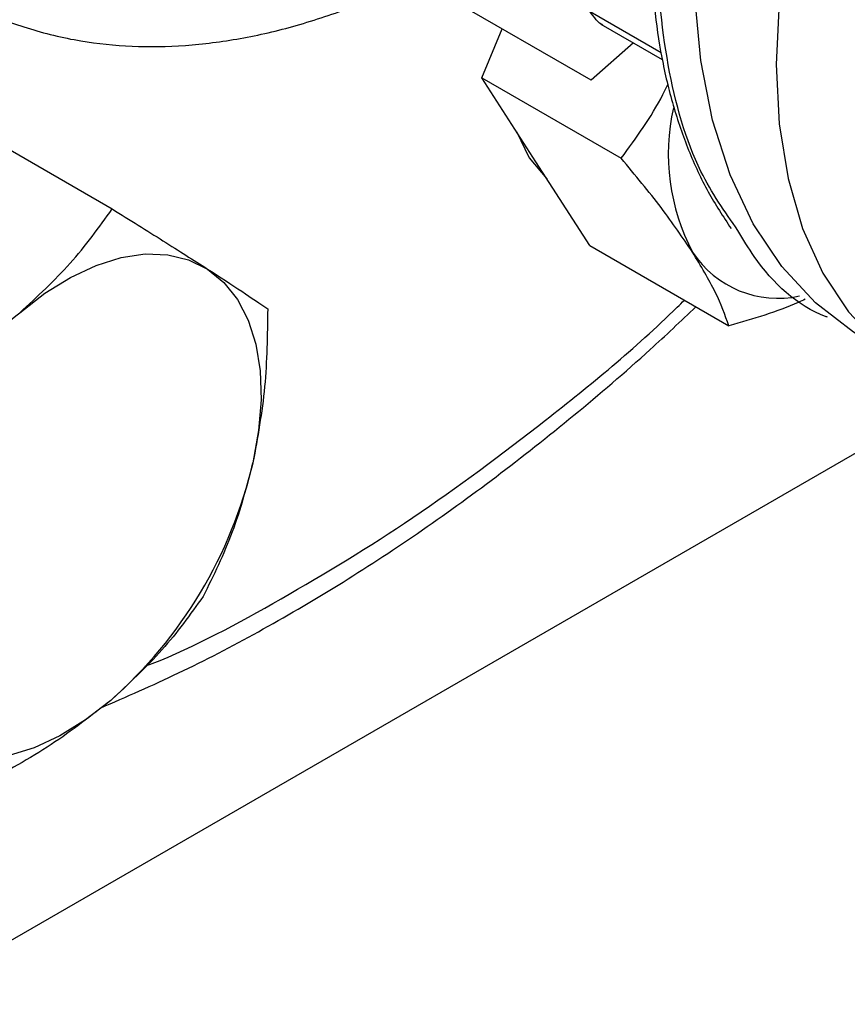
# Model space of a CAD drawing. Extents: x 0.4 to 10.6, y 0.4 to 8.1.
# Drawn here: x 3.8 to 3.9, y 5.2 to 5.3 of the extents above; entities that cross this region are included whole.
import ezdxf

# ---------------------------------------------------------------- set-up
doc = ezdxf.new("R2010")
doc.units = 0
doc.linetypes.add('SLD-SOLID', pattern=[0])
doc.layers.get('0').update_dxf_attribs({"linetype": 'CONTINUOUS'})

msp = doc.modelspace()

# ---------------------------------------------------------------- linework, layer by layer
at = {"color": 7, "linetype": 'SLD-SOLID'}
for p, q in [((3.875386100098221, 5.319665442693879), (3.835591035351717, 5.342595182363123)), ((3.876281313773856, 5.324940936383864), (3.88206156902758, 5.321604066053171)), ((3.865113029608428, 5.319867480369108), (3.866998253737788, 5.324498482535765)), ((3.879340746261965, 5.323174763602523), (3.875386100098221, 5.319665442693879)), ((3.865113029608428, 5.319867480369108), (3.878199727385047, 5.312312690550893)), ((3.870174376362824, 5.311993019051606), (3.865113029608428, 5.319867480369108)), ((3.817266035477575, 5.315106812778348), (3.8303527332542, 5.307552022960136)), ((3.875235723117223, 5.304118557734102), (3.870174376362824, 5.311993019051606)), ((3.875235723117223, 5.304118557734102), (3.888322420893843, 5.296563767915887))]:
    msp.add_line(p, q, dxfattribs=at)
at = {"color": 8, "linetype": 'SLD-SOLID'}
for p, q in [((3.881949117298489, 5.322245974228491), (3.87528141191788, 5.3260951351279)), ((3.810424293634687, 5.232776312636335), (3.90980762277119, 5.290149087332993))]:
    msp.add_line(p, q, dxfattribs=at)
at = {"color": 7, "linetype": 'SLD-SOLID', "flags": 128}
for points in [[(3.901013121637234, 5.295368723515056), (3.900045787583956, 5.295955907365576), (3.896448545809782, 5.298718050475278), (3.893293684433064, 5.302130997471342), (3.890613576600738, 5.306159726899136), (3.888435723845929, 5.310762898542984), (3.886782473885006, 5.31589327763274), (3.885670791299773, 5.321498219536426), (3.885112083457901, 5.327520209965415), (3.885112083457901, 5.333897455148847), (3.885670791299773, 5.340564515921351), (3.886782473885006, 5.347452979217426), (3.888435723845929, 5.354492160082074), (3.890613576600738, 5.361609826994091), (3.893293684433065, 5.368732943059215), (3.896448545809782, 5.375788415467505), (3.900045787583956, 5.382703845524469), (3.904048497187138, 5.389408271559653), (3.908415601402267, 5.395832897089397), (3.913102287830461, 5.401911796761858), (3.918060464726866, 5.407582592840331), (3.923239254487038, 5.412787095283239), (3.928585515720018, 5.417471898852701), (3.934044388550907, 5.421588931124539), (3.935373038742085, 5.422493022872771)], [(3.968216758331813, 5.400763868737575), (3.964523914617871, 5.402442588550681), (3.960482016006483, 5.403420972125637), (3.956144431322973, 5.403685249400195), (3.951565708211462, 5.403232096934289), (3.946803426771715, 5.402067213383105), (3.941917475455976, 5.400205247833179), (3.936969297936936, 5.39766961558164), (3.932021120417895, 5.39449220367526), (3.927135169102156, 5.390712969912337), (3.922372887662409, 5.386379440350201), (3.917794164550898, 5.381546111637473), (3.913456579867388, 5.376273765687074), (3.909414681256, 5.370628705308418), (3.905719297936936, 5.364681920411107), (3.902416901499544, 5.35850819526563), (3.899549021495119, 5.35218516804777), (3.8971517231787, 5.345792354493497), (3.895255153967562, 5.339410147942453), (3.893883164319948, 5.33311880834506), (3.893053007801724, 5.326997452947075), (3.892775124112777, 5.321123061344322), (3.893053007801724, 5.315569507419605), (3.893883164319948, 5.310406630335777), (3.895255153967562, 5.305699356267736), (3.897151723178701, 5.301506881918112), (3.899549021495119, 5.297881930084383), (3.902416901499544, 5.294870086639103), (3.905719297936936, 5.292509227261109), (3.905721837542059, 5.292507760939989)], [(3.868345509279604, 5.314838376977186), (3.869560568393031, 5.31234736285014), (3.871211139298458, 5.310380019581671)], [(3.821656649844141, 5.297781745426247), (3.824031058769739, 5.29962011584312), (3.826438014497229, 5.301115387161447), (3.828836333346779, 5.302241974874407), (3.831184979417934, 5.30298060275388), (3.833443766725248, 5.303318632672063), (3.83557404679164, 5.303250280843335), (3.837539369934547, 5.302776716786439), (3.83930610893009, 5.301906043313686)], [(3.83930610893009, 5.301906043313686), (3.840844034384251, 5.300653157889584), (3.842126831966102, 5.29903949773111), (3.843132552653359, 5.297092673010964), (3.843843988286223, 5.294845994439874), (3.844248966003771, 5.292337903311084), (3.844340556524973, 5.289611313759185), (3.844117192710617, 5.286712878487362), (3.843582696377484, 5.283692190526718)], [(3.830209824738936, 5.26135403985232), (3.827835415813337, 5.25951566943545), (3.825428460085848, 5.258020398117123), (3.823030141236299, 5.256893810404164), (3.820681495165145, 5.256155182524692), (3.818422707857832, 5.255817152606511), (3.816292427791442, 5.255885504435239), (3.814327104648537, 5.256359068492138), (3.812560365652992, 5.257229741964885)]]:
    msp.add_lwpolyline(points, dxfattribs=at)
at = {"color": 7, "linetype": 'SLD-SOLID'}
for centre, radius, start, end in [((3.902499341131846, 5.312735340809234), 0.01987543557030984, 167.4189960310799, 207.7248608684496), ((3.892932412173261, 5.308747260235436), 0.009595768040316786, 213.2299943393871, 282.2750960901232), ((3.801975163914269, 5.293428845019339), 0.042731594849551, 311.3566676029362, 346.8291159009862)]:
    msp.add_arc(centre, radius, start, end, dxfattribs=at)
at = {"color": 8, "linetype": 'SLD-SOLID'}
for points, knots in [([(3.895525759320607, 5.57425316767167), (3.892001251592417, 5.573780365136615), (3.884952108368688, 5.572834742926884), (3.873792545931684, 5.569685433526709), (3.862164466194551, 5.565184613046649), (3.850037645086734, 5.559087959436117), (3.83764427162731, 5.551442613794716), (3.825163398540723, 5.542273524735671), (3.812792249239772, 5.531669507692178), (3.80073188193279, 5.519765555130358), (3.789177974263918, 5.506742114795664), (3.778310056400219, 5.492814910444744), (3.768282416320901, 5.478223562025884), (3.759217255205806, 5.463218276899514), (3.751200143697321, 5.448046773114395), (3.744317107003215, 5.43302191900325), (3.738496899840615, 5.418195288848854), (3.733688179112748, 5.403568469409926), (3.729831954711025, 5.389035948853127), (3.726924437049233, 5.374496442649262), (3.725030131851391, 5.359969363447433), (3.724220129207646, 5.345494150628821), (3.724734267477791, 5.331502249031386), (3.725722221807318, 5.321575431033665), (3.72692715595145, 5.316702512882112), (3.727114106297464, 5.315946460164239)], [0, 0, 0, 0, 0.04219212561101121, 0.08438578073379552, 0.1285510688410267, 0.1738374266289096, 0.2200624145282182, 0.267017278653437, 0.3144716509799774, 0.3621797786933992, 0.4098879064068205, 0.4573422787333594, 0.5042971428585759, 0.5505221307578814, 0.5958084885457607, 0.6399737766529884, 0.682165138639278, 0.7243595638052831, 0.7665509258096147, 0.8087453509934328, 0.8529106391006607, 0.8981969968885398, 0.9444219847878453, 0.9913768489130615, 1, 1, 1, 1]), ([(3.889169906407578, 5.30553096521594), (3.88793556169232, 5.307293145238688), (3.884920929558239, 5.311596906138664), (3.882322315846726, 5.320878006900634), (3.881238539240017, 5.332565467510532), (3.882325781074154, 5.345545446547045), (3.885456959436972, 5.359215321509994), (3.89053490749762, 5.373080475443036), (3.897358947344494, 5.386596971268697), (3.905668753062675, 5.399267124441573), (3.915146797899309, 5.410535976664251), (3.925184219122412, 5.42000168317701), (3.932060054854844, 5.424433034774184), (3.935373038742085, 5.426568192886077)], [0, 0, 0, 0, 0.06526654547457297, 0.1594000629128978, 0.2535335803512223, 0.3476670977895469, 0.4418006152278717, 0.5359341326661962, 0.6300676501045209, 0.7242011675428456, 0.8183346849811701, 0.9124682024194949, 1, 1, 1, 1]), ([(3.833455491938791, 5.264557130202062), (3.833670810448499, 5.264640265170324), (3.837881143732025, 5.26626588446509), (3.84631428137083, 5.270815924387349), (3.858702331975177, 5.278304602717102), (3.871150627178562, 5.287614450729057), (3.879694804168121, 5.294578280312608), (3.883914505189173, 5.298756927452771), (3.884138723940527, 5.298978964758124)], [0, 0, 0, 0, 0.01277737026547852, 0.2498484100495541, 0.4918331153911604, 0.7376386737278476, 0.9860591239315878, 1, 1, 1, 1])]:
    msp.add_open_spline(points, degree=3, knots=knots, dxfattribs=at)
at = {"color": 7, "linetype": 'SLD-SOLID'}
for points, knots in [([(3.891461907783397, 5.376620468106816), (3.890908433578096, 5.375417595053212), (3.889639176669036, 5.372659101668356), (3.88784938783462, 5.368187721956515), (3.886061270485878, 5.363174322612565), (3.884471676675997, 5.357944762048519), (3.883131751196324, 5.352604448172277), (3.882083161166256, 5.347226137057216), (3.881353839781303, 5.341874342417336), (3.880964228873355, 5.336604626726655), (3.88092847652618, 5.331465796311718), (3.881256154117345, 5.326500655427519), (3.881954643601655, 5.321748283233274), (3.88302650358851, 5.317240269460251), (3.88448562465779, 5.313018485460975), (3.886283744014188, 5.309113707601468), (3.887788674873866, 5.306832983989072), (3.888533310076688, 5.305704488896572)], [0, 0, 0, 0, 0.04514026807052888, 0.1035180981816202, 0.1658619940715747, 0.2306031113636926, 0.2971118839905518, 0.3648934997657131, 0.4336091231755046, 0.5030235312060387, 0.57297948142271, 0.643381785152812, 0.7141856406859671, 0.7853879144425104, 0.8570432222188199, 0.9292654220402008, 0.9999999999999999, 0.9999999999999999, 0.9999999999999999, 0.9999999999999999]), ([(3.81497391109338, 5.327992266332579), (3.815887599750816, 5.327438371409056), (3.81820750654072, 5.326032001106089), (3.822370894545348, 5.324452577242597), (3.827217306479794, 5.323269722463107), (3.83220909747331, 5.322760220801763), (3.837219173215714, 5.322837174620606), (3.84238092250451, 5.323494524027199), (3.847653080553911, 5.324704534188431), (3.852994989938773, 5.326520496899808), (3.856758906450851, 5.328027363774825), (3.858727713035696, 5.329068055959334), (3.858905010206679, 5.329161773535046)], [0, 0, 0, 0, 0.07622281469319771, 0.1935340051704537, 0.3150957118902589, 0.4259012700109298, 0.5375669817097873, 0.6499290838671903, 0.7627484979241255, 0.8757789547840737, 0.9888135076026359, 1, 1, 1, 1]), ([(3.876474924726947, 5.324829856125517), (3.876473885339271, 5.32483022561152), (3.876254806996175, 5.324908104523755), (3.875833631434554, 5.32530635447536), (3.875466676920583, 5.32583050585401), (3.87528141191788, 5.3260951351279)], [0, 0, 0, 0, 0.00235470903171593, 0.4963169807395421, 0.9999999999999999, 0.9999999999999999, 0.9999999999999999, 0.9999999999999999]), ([(3.878199727385047, 5.312312690550893), (3.8796062781393, 5.314231590064775), (3.88122477420058, 5.316439637869533), (3.88244687244213, 5.318983000495248), (3.88260690865922, 5.319316058934798)], [0, 0, 0, 0, 0.8690479933205719, 1, 1, 1, 1]), ([(3.884905767637544, 5.303488767886787), (3.88397480303786, 5.304856069609214), (3.88209220566236, 5.307621028271475), (3.87950668190535, 5.310737398722149), (3.878199727385047, 5.312312690550893)], [0, 0, 0, 0, 0.4945107285288909, 0.9999999999999999, 0.9999999999999999, 0.9999999999999999, 0.9999999999999999]), ([(3.821656649844141, 5.297781745426247), (3.823306490888844, 5.299307619956105), (3.826642800799878, 5.302393244679347), (3.82910707107043, 5.305819890341025), (3.8303527332542, 5.307552022960136)], [0, 0, 0, 0, 0.4945107285287726, 1, 1, 1, 1]), ([(3.8303527332542, 5.307552022960136), (3.831999383938771, 5.306523915179424), (3.835322876153963, 5.304448849570434), (3.837970348061981, 5.302758763022488), (3.83930610893009, 5.301906043313686)], [0, 0, 0, 0, 0.4954579634770238, 1, 1, 1, 1]), ([(3.897581550628535, 5.297375948993269), (3.897538689650241, 5.297391986359952), (3.894749966453538, 5.298435447761576), (3.891783906070388, 5.301147372700656), (3.889666775547952, 5.304697731808988), (3.889169906407578, 5.30553096521594)], [0, 0, 0, 0, 0.0118049314073505, 0.7680806029435191, 1, 1, 1, 1]), ([(3.888322420893843, 5.296563767915887), (3.887960124498179, 5.297577242490104), (3.887228889111186, 5.299622773390658), (3.885684816950191, 5.302192322397786), (3.884905767637544, 5.303488767886787)], [0, 0, 0, 0, 0.4954579634772523, 1, 1, 1, 1]), ([(3.83930610893009, 5.301906043313686), (3.840447887102043, 5.301166930631013), (3.84275679185594, 5.29967229635913), (3.844226948964178, 5.29866710155146), (3.844970097609769, 5.298158986360444)], [0, 0, 0, 0, 0.4945107285288575, 1, 1, 1, 1]), ([(3.89549680140663, 5.299063759761219), (3.895281304584426, 5.298962975589245), (3.893118095191597, 5.297951279615119), (3.890594562081974, 5.297221156696922), (3.888322420893843, 5.296563767915887)], [0, 0, 0, 0, 0.09961903037140636, 1, 1, 1, 1]), ([(3.809671179437878, 5.289910390585573), (3.811810255636483, 5.291077557351048), (3.816127627353741, 5.29343329053431), (3.81980251469898, 5.296323508810953), (3.821656649844141, 5.297781745426247)], [0, 0, 0, 0, 0.4954579634768475, 0.9999999999999999, 0.9999999999999999, 0.9999999999999999, 0.9999999999999999]), ([(3.829231107808596, 5.260627612249417), (3.831679431979098, 5.261691169712348), (3.836624232307262, 5.263839201968486), (3.844088983775472, 5.267728541739208), (3.851586968840463, 5.272104302538949), (3.859046381709576, 5.276974902483009), (3.866443094028813, 5.282301031214479), (3.873744444638183, 5.288086022627319), (3.880018709679376, 5.293428664636548), (3.883797048125579, 5.296999444304742), (3.885226916564931, 5.298350764527674)], [0, 0, 0, 0, 0.1296091233586178, 0.2617673114688742, 0.3938107816248934, 0.5257071446616165, 0.6574212412764121, 0.7889102723275462, 0.9201155365598063, 1, 1, 1, 1]), ([(3.844970097609769, 5.298158986360444), (3.844937360663892, 5.295698339252474), (3.844871286550062, 5.290731929810383), (3.844014819837071, 5.286052938387895), (3.843582696377484, 5.283692190526718)], [0, 0, 0, 0, 0.4954579634768137, 1, 1, 1, 1]), ([(3.843582696377484, 5.283692190526718), (3.842991756646588, 5.281475047106011), (3.841796757839071, 5.276991537865875), (3.839876551734088, 5.273094319472585), (3.838905908149007, 5.271124317386198)], [0, 0, 0, 0, 0.494510728529077, 1, 1, 1, 1]), ([(3.838905908149007, 5.271124317386198), (3.837686209086717, 5.269426405497153), (3.835224448145932, 5.26599945101422), (3.831891458249162, 5.262911859541777), (3.830209824738936, 5.26135403985232)], [0, 0, 0, 0, 0.4954579634770861, 1, 1, 1, 1]), ([(3.830209824738936, 5.26135403985232), (3.828394229977949, 5.259923852906107), (3.824722732766173, 5.257031727692832), (3.820406276610261, 5.254674326183271), (3.818224354332673, 5.253482685011639)], [0, 0, 0, 0, 0.4945107285289795, 1, 1, 1, 1])]:
    msp.add_open_spline(points, degree=3, knots=knots, dxfattribs=at)

doc.saveas('drawing.dxf')
